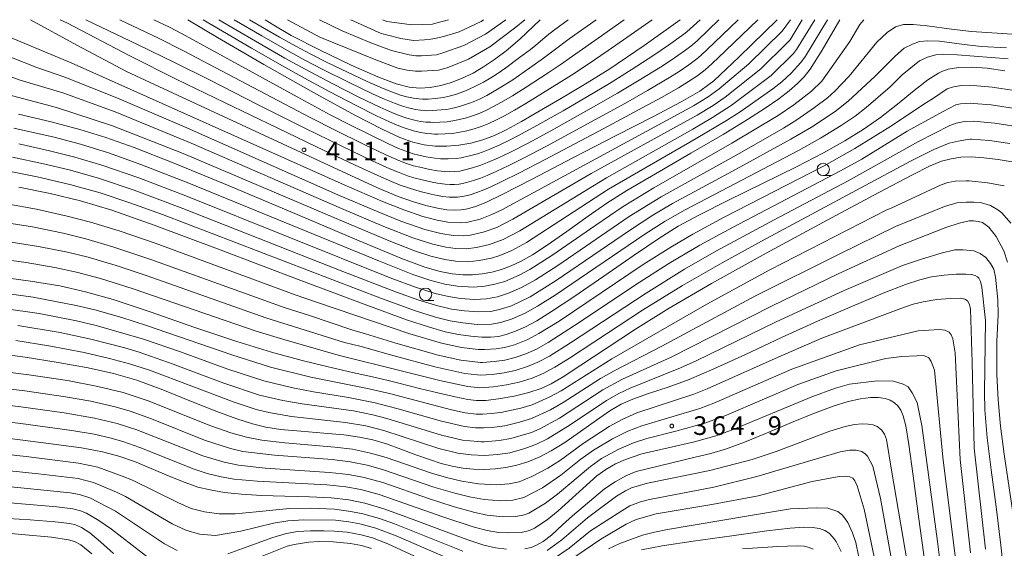
# Model space of a CAD drawing. Units: millimetres. Extents: x -64000 to -62000, y 25500 to 27000.
# Drawn here: x -62438 to -62240, y 26894 to 27000 of the extents above; entities that cross this region are included whole.
import ezdxf

# ---------------------------------------------------------------- set-up
doc = ezdxf.new("R2010")
doc.units = ezdxf.units.MM
for name, color, linetype, lineweight in [('633100_広葉樹林', 7, 'Continuous', 9), ('710100_等高線（計曲線）', 7, 'Continuous', 20), ('710200_等高線（主曲線）', 7, 'Continuous', 9), ('731200_図化機測定による標高点', 7, 'Continuous', 20), ('731207_図化機測定による標高点（注記）', 7, 'Continuous', 20)]:
    doc.layers.add(name, color=color, linetype=linetype, lineweight=lineweight)
doc.styles.add('Style-WORKING', font='txt')

msp = doc.modelspace()

# ---------------------------------------------------------------- linework, layer by layer
at = {"layer": '633100_広葉樹林'}
for p, q in [((-62276.56, 26968.64), (-62274.893, 26968.64)), ((-62356.56, 26943.51), (-62354.893, 26943.51))]:
    msp.add_line(p, q, dxfattribs=at)
for centre in [(-62276.56, 26969.89), (-62356.56, 26944.76)]:
    msp.add_circle(centre, 1.249875, dxfattribs=at)
at = {"layer": '710100_等高線（計曲線）', "flags": 128}
for points in [[(-62273.19, 27000), (-62276.79, 26993.9), (-62279.16, 26990.06), (-62280.38, 26988.51), (-62281.74, 26987.14), (-62283.4, 26985.7), (-62285.52, 26984.09), (-62288.26, 26982.19), (-62291.82, 26979.9), (-62296.72, 26976.94), (-62303.21, 26973.14), (-62310.3, 26969.03), (-62316.08, 26965.63), (-62320.11, 26963.1), (-62323.86, 26960.5), (-62328.15, 26957.42), (-62332.1, 26954.64), (-62335.08, 26952.7), (-62337.36, 26951.42), (-62339.37, 26950.5), (-62341.32, 26949.79), (-62343.25, 26949.25), (-62345.17, 26948.89), (-62347.11, 26948.7), (-62349.09, 26948.69), (-62351.2, 26948.88), (-62353.6, 26949.34), (-62356.71, 26950.24), (-62361.57, 26952.05), (-62369.94, 26955.53), (-62382.39, 26960.82), (-62396.07, 26966.58), (-62407.32, 26971.19), (-62415.19, 26974.27), (-62420.92, 26976.32), (-62426.12, 26977.94), (-62431.87, 26979.47), (-62438.48, 26981.02)], [(-62285.84, 27000), (-62293.5, 26992.51), (-62298.59, 26987.73), (-62299.56, 26986.94), (-62301.38, 26985.66), (-62305.13, 26983.47), (-62310.73, 26980.54), (-62318.19, 26976.74), (-62326.81, 26972.29), (-62335.1, 26967.96), (-62341.04, 26964.89), (-62344.44, 26963.26), (-62346.52, 26962.43), (-62348.1, 26961.97), (-62349.43, 26961.74), (-62350.75, 26961.69), (-62352.29, 26961.79), (-62354.17, 26962.09), (-62356.49, 26962.64), (-62359.18, 26963.41), (-62362.07, 26964.43), (-62366.24, 26966.22), (-62374.22, 26969.88), (-62387.25, 26975.91), (-62402.7, 26983.05), (-62416.71, 26989.59), (-62426.76, 26994.91), (-62436.03, 27000)], [(-62404.39, 27000), (-62398.44, 26996.43), (-62389.09, 26990.99), (-62378.49, 26985.03), (-62370.64, 26980.76), (-62365.27, 26977.97), (-62361.73, 26976.33), (-62359.14, 26975.39), (-62356.86, 26974.85), (-62354.6, 26974.58), (-62352.27, 26974.55), (-62349.86, 26974.75), (-62347.44, 26975.17), (-62345.06, 26975.82), (-62342.7, 26976.72), (-62340.2, 26977.92), (-62337.28, 26979.53), (-62333.72, 26981.58), (-62329.52, 26984.02), (-62324.91, 26986.74), (-62319.52, 26990.09), (-62312.58, 26994.83), (-62305.34, 27000)], [(-62388.84, 27000), (-62387.11, 26998.9), (-62383.58, 26996.85), (-62377.8, 26993.84), (-62371.54, 26990.86), (-62366.16, 26988.48), (-62362.45, 26987.07), (-62359.89, 26986.43), (-62357.75, 26986.26), (-62355.65, 26986.39), (-62353.52, 26986.76), (-62351.35, 26987.37), (-62349.18, 26988.21), (-62347.02, 26989.26), (-62344.89, 26990.51), (-62342.72, 26991.98), (-62340.38, 26993.75), (-62337.6, 26996.1), (-62333.49, 27000)], [(-62240.03, 26989.75), (-62243.56, 26990.22), (-62246.65, 26990.45), (-62249.26, 26990.4), (-62251.43, 26990.04), (-62252.72, 26989.58), (-62253.37, 26989.28), (-62255.5, 26987.93), (-62258.26, 26985.78), (-62261.61, 26983.04), (-62265.06, 26980.34), (-62268.49, 26977.93), (-62272.21, 26975.62), (-62276.51, 26973.23), (-62281.96, 26970.43), (-62288.76, 26967.07), (-62295.75, 26963.64), (-62301.45, 26960.78), (-62305.71, 26958.45), (-62309.64, 26956.01), (-62314.59, 26952.67), (-62320.73, 26948.41), (-62326.71, 26944.29), (-62331.22, 26941.29), (-62334.2, 26939.44), (-62336.45, 26938.24), (-62338.5, 26937.33), (-62340.34, 26936.69), (-62341.89, 26936.32), (-62343.41, 26936.17), (-62345.24, 26936.17), (-62347.46, 26936.34), (-62349.94, 26936.68), (-62352.61, 26937.25), (-62355.79, 26938.14), (-62360.42, 26939.67), (-62368.41, 26942.57), (-62381.65, 26947.56), (-62397.89, 26953.74), (-62411.15, 26958.71), (-62419.68, 26961.68), (-62425.99, 26963.54), (-62432.11, 26965.03), (-62438.41, 26966.33)], [(-62442.44, 26948.27), (-62436.02, 26947.43), (-62430.18, 26946.45), (-62424.96, 26945.3), (-62419.41, 26943.71), (-62412, 26941.24), (-62402.98, 26938.12), (-62394.54, 26935.27), (-62387.55, 26933.12), (-62381.41, 26931.45), (-62376.73, 26930.3), (-62375.01, 26929.9), (-62371.24, 26929.07), (-62367.87, 26928.33), (-62366.09, 26927.93), (-62364.09, 26927.45), (-62362.23, 26926.99), (-62360.11, 26926.44), (-62357.51, 26925.78), (-62354.1, 26924.96), (-62350.59, 26924.15), (-62348.05, 26923.63), (-62346.31, 26923.41), (-62344.43, 26923.44), (-62341.86, 26923.72), (-62338.77, 26924.28), (-62335.78, 26925.03), (-62333.34, 26925.85), (-62331.27, 26926.78), (-62328.87, 26928.18), (-62325.3, 26930.5), (-62320.26, 26933.86), (-62314.3, 26937.77), (-62307.53, 26941.98), (-62299.01, 26946.96), (-62288.02, 26953.08), (-62275.79, 26959.7), (-62265.4, 26965.24), (-62258.73, 26968.76), (-62255.04, 26970.59), (-62252.73, 26971.52), (-62250.81, 26972.05), (-62248.89, 26972.33), (-62246.76, 26972.39), (-62244.22, 26972.23), (-62241.33, 26971.89), (-62238.56, 26971.43)], [(-62444.27, 26933.08), (-62437.1, 26932.12), (-62430.48, 26931.08), (-62424.44, 26929.99), (-62419.33, 26928.86), (-62414.67, 26927.48), (-62409.42, 26925.55), (-62403.66, 26923.24), (-62398.57, 26921.21), (-62394.55, 26919.71), (-62391.4, 26918.7), (-62388.72, 26918.05), (-62385.72, 26917.61), (-62381.67, 26917.24), (-62377.02, 26916.87), (-62372.98, 26916.5), (-62369.86, 26916.06), (-62367.17, 26915.48), (-62364.45, 26914.67), (-62361.52, 26913.64), (-62358.54, 26912.52), (-62355.8, 26911.52), (-62353.4, 26910.75), (-62351.21, 26910.21), (-62349.07, 26909.84), (-62346.91, 26909.63), (-62344.73, 26909.56), (-62342.55, 26909.65), (-62340.39, 26909.92), (-62338.21, 26910.38), (-62336, 26911.06), (-62333.72, 26911.99), (-62331.28, 26913.27), (-62328.53, 26915), (-62325.38, 26917.2), (-62322.18, 26919.49), (-62319.46, 26921.35), (-62317.22, 26922.66), (-62314.87, 26923.7), (-62311.7, 26924.8), (-62307.77, 26926.11), (-62303.53, 26927.66), (-62298.54, 26929.78), (-62292.2, 26932.7), (-62284.97, 26936.08), (-62277.7, 26939.38), (-62270.7, 26942.42), (-62264.48, 26945), (-62260, 26946.75), (-62257.12, 26947.71), (-62254.77, 26948.26), (-62252.24, 26948.62), (-62249.78, 26948.82), (-62247.88, 26948.85), (-62246.7, 26948.75), (-62245.99, 26948.55), (-62245.55, 26948.32), (-62245.25, 26948.02), (-62244.92, 26947.33), (-62244.66, 26946.22), (-62243.92, 26939.48), (-62244.1, 26925.06), (-62244.06, 26921.56), (-62243.55, 26915.93), (-62242.77, 26909.49), (-62241.79, 26902.02), (-62240.83, 26894.3), (-62240.02, 26886.94)], [(-62256.06, 26890.41), (-62257.31, 26899.65), (-62258.48, 26908.28), (-62259.36, 26914.56), (-62259.97, 26918.29), (-62260.46, 26920.31), (-62260.95, 26921.5), (-62261.53, 26922.33), (-62262.22, 26922.98), (-62263.07, 26923.47), (-62264.11, 26923.83), (-62265.42, 26924.02), (-62267.06, 26924.01), (-62269.09, 26923.74), (-62271.57, 26923.19), (-62274.58, 26922.27), (-62278.33, 26920.87), (-62282.96, 26918.97), (-62287.96, 26916.85), (-62292.4, 26915.02), (-62295.99, 26913.7), (-62299.14, 26912.78), (-62302.35, 26912), (-62314.2, 26909.16), (-62316.28, 26908.27), (-62318.4, 26907.08), (-62320.55, 26905.64), (-62327, 26900.2), (-62329, 26898.4), (-62331.26, 26896.34), (-62332.93, 26895.06), (-62334.22, 26894.29), (-62335.35, 26893.84), (-62336.61, 26893.58)], [(-62340.31, 26893.52), (-62342.49, 26893.78), (-62344.82, 26894.31), (-62348.05, 26895.38), (-62353.19, 26897.27), (-62359.57, 26899.66), (-62364.98, 26901.61), (-62368.77, 26902.76), (-62371.97, 26903.42), (-62375.54, 26903.82), (-62379.9, 26904.05), (-62384.87, 26904.18), (-62389.59, 26904.32), (-62393.59, 26904.56), (-62397.03, 26904.94), (-62399.91, 26905.42), (-62402.37, 26906.02), (-62404.94, 26906.9), (-62408.15, 26908.21), (-62411.77, 26909.76), (-62415.13, 26911.13), (-62418.25, 26912.2), (-62421.56, 26913.07), (-62425.8, 26913.87), (-62432.4, 26914.79), (-62442.35, 26916.01)], [(-62419.38, 26892.62), (-62421.97, 26895), (-62424.08, 26896.78), (-62425.77, 26897.85), (-62427, 26898.38), (-62428.17, 26898.65), (-62431.08, 26899.04), (-62436.1, 26899.43), (-62442.83, 26899.84)], [(-62272.96, 26893.03), (-62273.39, 26894.01), (-62273.98, 26895.04), (-62274.66, 26896), (-62275.38, 26896.74), (-62276.22, 26897.27), (-62277.31, 26897.66), (-62278.69, 26897.9), (-62280.47, 26897.97), (-62283.2, 26897.76), (-62287.89, 26897.18), (-62294.94, 26896.21), (-62302.73, 26895.11), (-62308.95, 26894.16), (-62313.11, 26893.38)]]:
    msp.add_lwpolyline(points, dxfattribs=at)
at = {"layer": '710200_等高線（主曲線）', "flags": 128}
for points in [[(-62278.25, 27000), (-62281.92, 26993.99), (-62282.57, 26993.19), (-62287.02, 26988.81), (-62295.07, 26982.76), (-62298.84, 26980.32), (-62302.82, 26977.98), (-62320.16, 26968.23), (-62337.6, 26957.55), (-62340.96, 26955.82), (-62343.7, 26954.78), (-62346.3, 26954.17), (-62348.37, 26953.93), (-62350.5, 26953.99), (-62352.48, 26954.25), (-62355.08, 26954.86), (-62359.16, 26956.16), (-62364.98, 26958.4), (-62373.49, 26962.01), (-62403.75, 26975.15), (-62419.04, 26981.45), (-62429.57, 26985.27), (-62438.13, 26987.86), (-62444.94, 26990.31)], [(-62280.78, 27000), (-62283.24, 26995.98), (-62283.85, 26995.27), (-62289.12, 26990.1), (-62296.31, 26984.41), (-62298.68, 26982.77), (-62301.94, 26980.78), (-62323.25, 26969.04), (-62338.98, 26959.89), (-62342.24, 26958.24), (-62344.96, 26957.24), (-62347.83, 26956.63), (-62349.03, 26956.53), (-62351.01, 26956.61), (-62353.48, 26956.98), (-62356.68, 26957.83), (-62361.51, 26959.48), (-62365.98, 26961.27), (-62374.2, 26964.81), (-62405.09, 26978.48), (-62418.71, 26984.31), (-62429.11, 26988.44), (-62434.76, 26990.37), (-62444.35, 26994.13)], [(-62283.13, 27000), (-62284.81, 26997.71), (-62291.54, 26991.12), (-62297.52, 26986.07), (-62299.7, 26984.48), (-62302.66, 26982.65), (-62309.69, 26978.83), (-62341.23, 26961.78), (-62343.25, 26960.81), (-62345.57, 26959.9), (-62348.33, 26959.24), (-62349.63, 26959.14), (-62352.06, 26959.27), (-62354.25, 26959.67), (-62357.12, 26960.44), (-62360.96, 26961.73), (-62365.25, 26963.42), (-62372.95, 26966.78), (-62427.84, 26991.35), (-62433.48, 26993.64), (-62443.33, 26997.78)], [(-62275.72, 27000), (-62280.14, 26992.68), (-62281.03, 26991.42), (-62283.03, 26989.28), (-62284.9, 26987.53), (-62286.68, 26986.12), (-62293.26, 26981.49), (-62296.04, 26979.71), (-62302.09, 26976.11), (-62319.78, 26965.9), (-62336.25, 26955.21), (-62339.2, 26953.61), (-62341.63, 26952.6), (-62343.32, 26952.06), (-62345.75, 26951.54), (-62348.05, 26951.32), (-62350.54, 26951.42), (-62352.7, 26951.74), (-62355.5, 26952.45), (-62358.61, 26953.47), (-62363.88, 26955.5), (-62374.58, 26959.99), (-62405.35, 26973.08), (-62419.54, 26978.68), (-62430.79, 26982.37), (-62440.7, 26984.98)], [(-62439.42, 26978.2), (-62431.29, 26976.35), (-62425.98, 26974.94), (-62420.38, 26973.21), (-62413.83, 26970.87), (-62404.18, 26967.11), (-62365.85, 26951.41), (-62359.12, 26948.77), (-62355.7, 26947.61), (-62352.7, 26946.83), (-62350.14, 26946.41), (-62346.89, 26946.23), (-62344.62, 26946.38), (-62342.65, 26946.78), (-62340.61, 26947.38), (-62337.74, 26948.61), (-62335.61, 26949.77), (-62331.16, 26952.56), (-62322.29, 26958.68), (-62316.79, 26962.41), (-62310.63, 26966.16), (-62294.92, 26975.14), (-62285.62, 26980.73), (-62282.5, 26982.86), (-62278.91, 26985.64), (-62276.86, 26987.66), (-62273.6, 26992.18), (-62271.21, 26995.62), (-62269.16, 26999.02), (-62268.42, 27000)], [(-62289.74, 27000), (-62297.74, 26992.27), (-62299.8, 26990.36), (-62300.67, 26989.62), (-62301.98, 26988.67), (-62303.65, 26987.55), (-62305.65, 26986.32), (-62309.1, 26984.36), (-62312.82, 26982.31), (-62320.73, 26978.1), (-62332.47, 26971.9), (-62337.68, 26969.19), (-62341.19, 26967.44), (-62343.46, 26966.36), (-62344.87, 26965.76), (-62346.28, 26965.22), (-62347.61, 26964.78), (-62348.44, 26964.56), (-62349.22, 26964.41), (-62350.13, 26964.32), (-62350.99, 26964.29), (-62351.85, 26964.33), (-62353.09, 26964.45), (-62354.23, 26964.63), (-62355.45, 26964.88), (-62357.68, 26965.45), (-62359.83, 26966.09), (-62361.66, 26966.75), (-62363.41, 26967.45), (-62366.19, 26968.67), (-62370.7, 26970.76), (-62378.48, 26974.42), (-62386.44, 26978.23), (-62397.03, 26983.36), (-62406.77, 26988.07), (-62416.09, 26992.76), (-62428.6, 26999.28), (-62430.05, 27000)], [(-62293.64, 27000), (-62298.47, 26995.33), (-62301.18, 26992.78), (-62301.99, 26992.11), (-62303.6, 26990.94), (-62305.53, 26989.61), (-62307.49, 26988.38), (-62311.91, 26985.77), (-62316.36, 26983.23), (-62322.51, 26979.85), (-62332.25, 26974.58), (-62336.73, 26972.22), (-62339.96, 26970.59), (-62342.21, 26969.52), (-62344.17, 26968.65), (-62345.52, 26968.13), (-62346.91, 26967.65), (-62348.33, 26967.23), (-62349.13, 26967.04), (-62349.83, 26966.95), (-62350.76, 26966.88), (-62351.59, 26966.87), (-62352.62, 26966.94), (-62354.19, 26967.11), (-62355.27, 26967.31), (-62357.26, 26967.78), (-62358.94, 26968.23), (-62360.17, 26968.62), (-62361.91, 26969.25), (-62363.75, 26970.03), (-62367.41, 26971.7), (-62373.39, 26974.55), (-62380.87, 26978.2), (-62390.22, 26982.89), (-62400.06, 26987.89), (-62407.18, 26991.46), (-62414.36, 26994.96), (-62424.92, 27000)], [(-62297.54, 27000), (-62301.88, 26995.82), (-62302.84, 26994.95), (-62304.27, 26993.9), (-62307.38, 26991.71), (-62309.3, 26990.46), (-62313.56, 26987.82), (-62317.95, 26985.2), (-62323.23, 26982.19), (-62330.76, 26977.99), (-62335.77, 26975.27), (-62339.58, 26973.31), (-62341.87, 26972.22), (-62344.1, 26971.25), (-62345.47, 26970.72), (-62347.09, 26970.21), (-62348.96, 26969.71), (-62349.65, 26969.57), (-62350.81, 26969.47), (-62351.77, 26969.43), (-62352.7, 26969.48), (-62354.19, 26969.6), (-62355.73, 26969.88), (-62357.75, 26970.32), (-62358.98, 26970.64), (-62360.42, 26971.11), (-62361.96, 26971.69), (-62364.58, 26972.84), (-62368.95, 26974.92), (-62374.76, 26977.77), (-62379.65, 26980.25), (-62388.86, 26985.07), (-62398.73, 26990.3), (-62405.24, 26993.71), (-62410.3, 26996.27), (-62418.08, 27000)], [(-62301.29, 27000), (-62304.03, 26997.56), (-62304.6, 26997.11), (-62307.68, 26994.9), (-62310.61, 26992.86), (-62315.2, 26989.89), (-62319.53, 26987.17), (-62323.96, 26984.54), (-62328.89, 26981.7), (-62334.79, 26978.38), (-62338, 26976.64), (-62339.69, 26975.78), (-62341.79, 26974.77), (-62343.63, 26973.97), (-62344.97, 26973.44), (-62346.14, 26973.04), (-62347.71, 26972.62), (-62349.38, 26972.23), (-62350.41, 26972.1), (-62352.04, 26972.01), (-62353.54, 26972.05), (-62354.69, 26972.15), (-62356.43, 26972.44), (-62357.94, 26972.75), (-62359.04, 26973.05), (-62360.55, 26973.55), (-62362.01, 26974.13), (-62364.02, 26975.04), (-62367.73, 26976.83), (-62371.69, 26978.8), (-62375.73, 26980.88), (-62382.39, 26984.46), (-62396.36, 26992.13), (-62405.65, 26997.22), (-62408.08, 26998.48), (-62411.24, 27000)], [(-62401.28, 27000), (-62391.59, 26994.29), (-62385.33, 26990.71), (-62380.93, 26988.26), (-62375.81, 26985.5), (-62370.52, 26982.73), (-62366.44, 26980.67), (-62363.84, 26979.45), (-62362.3, 26978.78), (-62360.66, 26978.16), (-62359.01, 26977.65), (-62357.58, 26977.29), (-62356.34, 26977.1), (-62355.37, 26977.02), (-62354.77, 26976.99), (-62354.1, 26976.98), (-62352.59, 26977.02), (-62351.15, 26977.13), (-62349.65, 26977.35), (-62348.23, 26977.66), (-62346.82, 26978.04), (-62345.17, 26978.59), (-62343.82, 26979.14), (-62342.28, 26979.86), (-62340.68, 26980.7), (-62338.68, 26981.82), (-62336.37, 26983.18), (-62331.61, 26986.11), (-62327.21, 26988.84), (-62324.08, 26990.89), (-62319.81, 26993.79), (-62314.52, 26997.49), (-62310.97, 27000)], [(-62398.17, 27000), (-62390.81, 26995.66), (-62384.9, 26992.28), (-62380.8, 26990.02), (-62375.34, 26987.14), (-62369.85, 26984.38), (-62365.78, 26982.41), (-62363.32, 26981.32), (-62361.87, 26980.75), (-62360.32, 26980.23), (-62358.8, 26979.81), (-62357.59, 26979.54), (-62356.52, 26979.4), (-62355.53, 26979.36), (-62354.95, 26979.35), (-62353.69, 26979.39), (-62352.24, 26979.49), (-62351.09, 26979.64), (-62349.71, 26979.92), (-62348.31, 26980.29), (-62346.89, 26980.74), (-62345.66, 26981.2), (-62344.3, 26981.81), (-62342.88, 26982.52), (-62341.3, 26983.39), (-62339.1, 26984.68), (-62336.34, 26986.44), (-62331.91, 26989.33), (-62329.47, 26990.93), (-62326.3, 26993.16), (-62321.86, 26996.29), (-62316.6, 27000)], [(-62395.06, 27000), (-62389.53, 26996.74), (-62384.01, 26993.59), (-62380.75, 26991.8), (-62377.36, 26990.04), (-62372.2, 26987.48), (-62367.12, 26985.05), (-62364.86, 26984.03), (-62362.8, 26983.19), (-62361.44, 26982.71), (-62359.97, 26982.29), (-62358.6, 26981.97), (-62357.6, 26981.78), (-62356.73, 26981.71), (-62356.35, 26981.7), (-62355.2, 26981.72), (-62353.4, 26981.84), (-62352.26, 26981.96), (-62351.09, 26982.2), (-62349.77, 26982.54), (-62347.93, 26983.13), (-62346.79, 26983.56), (-62345.6, 26984.1), (-62344.26, 26984.78), (-62342.77, 26985.61), (-62340.73, 26986.83), (-62339.04, 26987.94), (-62335.59, 26990.35), (-62332.84, 26992.24), (-62330.67, 26993.85), (-62327.65, 26996.13), (-62322.23, 27000)], [(-62391.98, 27000), (-62385.93, 26996.48), (-62382.69, 26994.67), (-62379.65, 26993.06), (-62376.35, 26991.4), (-62372.28, 26989.43), (-62368.29, 26987.56), (-62365.1, 26986.14), (-62363.23, 26985.4), (-62361.58, 26984.84), (-62360.34, 26984.51), (-62359.02, 26984.24), (-62357.93, 26984.06), (-62357.2, 26984.01), (-62356.07, 26984.03), (-62354.61, 26984.15), (-62352.96, 26984.37), (-62351.81, 26984.62), (-62350.55, 26984.98), (-62348.84, 26985.57), (-62347.9, 26985.93), (-62346.49, 26986.61), (-62344.94, 26987.42), (-62343.43, 26988.31), (-62342.17, 26989.11), (-62340.42, 26990.34), (-62337.65, 26992.39), (-62335.48, 26994), (-62334.35, 26994.89), (-62332.07, 26996.8), (-62330.65, 26997.96), (-62327.86, 27000)], [(-62384.31, 27000), (-62377.83, 26996.52), (-62366.56, 26991.9), (-62362.15, 26990.28), (-62360.27, 26989.83), (-62358.57, 26989.65), (-62357.35, 26989.62), (-62353.94, 26989.85), (-62352.2, 26990.34), (-62347.96, 26992.03), (-62343.61, 26994.54), (-62338.4, 26998.48), (-62336.6, 27000)], [(-62377.93, 27000), (-62373.35, 26997.74), (-62367.57, 26995.33), (-62363.44, 26993.78), (-62359.89, 26992.91), (-62358.51, 26992.75), (-62357.41, 26992.75), (-62354.36, 26992.95), (-62353.06, 26993.31), (-62348.89, 26994.79), (-62344.51, 26997.1), (-62340.42, 27000)], [(-62371.6, 27000), (-62368.91, 26998.74), (-62365.49, 26997.24), (-62364.14, 26996.88), (-62361.56, 26996.25), (-62358.96, 26995.81), (-62356.78, 26995.94), (-62355.51, 26996.06), (-62354.36, 26996.28), (-62352.99, 26996.62), (-62349.82, 26997.55), (-62345.4, 26999.66), (-62344.89, 27000)], [(-62365.19, 27000), (-62364.39, 26999.64), (-62359.79, 26999.03), (-62359.36, 26999), (-62355.2, 26999.13), (-62354.77, 26999.26), (-62351.94, 27000)], [(-62438.42, 26975.03), (-62432.2, 26973.65), (-62427.12, 26972.36), (-62421.68, 26970.76), (-62414.26, 26968.19), (-62404.83, 26964.59), (-62363.38, 26947.97), (-62358.62, 26946.21), (-62354.64, 26944.95), (-62351.92, 26944.3), (-62349.51, 26943.94), (-62346.74, 26943.74), (-62344.3, 26943.83), (-62342.06, 26944.27), (-62339.85, 26944.98), (-62337.28, 26946.13), (-62334.45, 26947.7), (-62329.97, 26950.55), (-62315.59, 26960.41), (-62309.19, 26964.35), (-62293.33, 26973.15), (-62284.57, 26978.2), (-62281.9, 26979.84), (-62278.29, 26982.31), (-62275.69, 26984.28), (-62274.19, 26985.63), (-62271.37, 26988.62), (-62265.74, 26995.49), (-62263.7, 26997.45), (-62262.05, 26998.54), (-62260.41, 26999.01), (-62258.45, 26999.04), (-62255.65, 26998.77), (-62250.75, 26998.1), (-62246.7, 26997.6), (-62237.49, 26997.02)], [(-62439.65, 26972.34), (-62433.45, 26971.03), (-62428.27, 26969.78), (-62422.36, 26968.12), (-62415.19, 26965.71), (-62405.41, 26962.05), (-62373.23, 26949.39), (-62362.38, 26945.18), (-62357.94, 26943.61), (-62354.12, 26942.44), (-62351.33, 26941.8), (-62348.7, 26941.42), (-62345.89, 26941.22), (-62343.43, 26941.34), (-62341.47, 26941.76), (-62339.29, 26942.48), (-62335.55, 26944.29), (-62330.29, 26947.54), (-62315.56, 26957.63), (-62310.81, 26960.69), (-62306.88, 26963.02), (-62294.8, 26969.52), (-62283.05, 26975.95), (-62278.89, 26978.4), (-62274.14, 26981.56), (-62271.53, 26983.6), (-62266.12, 26988.64), (-62262.04, 26992.76), (-62260.26, 26994.3), (-62258.62, 26995.1), (-62257.19, 26995.62), (-62255.5, 26995.77), (-62253.16, 26995.66), (-62248.18, 26995.02), (-62244.69, 26994.64), (-62239.68, 26994.37)], [(-62441.07, 26969.68), (-62434.68, 26968.41), (-62428.16, 26966.89), (-62422.04, 26965.18), (-62416.04, 26963.2), (-62409.48, 26960.82), (-62365.42, 26943.91), (-62358.59, 26941.45), (-62354.54, 26940.19), (-62351.59, 26939.45), (-62349.06, 26939.02), (-62346.16, 26938.73), (-62343.32, 26938.77), (-62341.4, 26939.11), (-62339.16, 26939.83), (-62336.53, 26941.01), (-62334.07, 26942.37), (-62330.49, 26944.61), (-62312.46, 26956.89), (-62308.37, 26959.48), (-62304.35, 26961.79), (-62281.53, 26973.69), (-62277.09, 26976.17), (-62272.93, 26978.72), (-62270.13, 26980.63), (-62267.9, 26982.36), (-62263.1, 26986.5), (-62260.68, 26988.9), (-62257.16, 26991.71), (-62255.55, 26992.49), (-62253.91, 26992.96), (-62252.33, 26993.08), (-62249.59, 26992.92), (-62239.37, 26992.14)], [(-62440.82, 26962.95), (-62434.87, 26961.87), (-62428.66, 26960.51), (-62423.96, 26959.29), (-62418.24, 26957.53), (-62410.94, 26955.05), (-62382.79, 26944.67), (-62378.28, 26943.11), (-62359.75, 26936.8), (-62353.37, 26934.92), (-62349.33, 26934.08), (-62345.95, 26933.67), (-62344.69, 26933.64), (-62342.39, 26933.78), (-62340.69, 26934.07), (-62338.66, 26934.64), (-62336.02, 26935.7), (-62333.76, 26936.87), (-62329.67, 26939.4), (-62312.77, 26950.74), (-62307.21, 26954.28), (-62302.76, 26956.89), (-62296.52, 26960.27), (-62276.36, 26970.64), (-62270.18, 26974.08), (-62262.79, 26978.63), (-62256.33, 26983.01), (-62254.39, 26984.24), (-62251.64, 26986.07), (-62250.37, 26986.49), (-62248.71, 26986.75), (-62247.22, 26986.81), (-62246.42, 26986.78), (-62242.6, 26986.46), (-62238.06, 26985.78)], [(-62441.67, 26959.31), (-62435.67, 26958.32), (-62429.49, 26957.07), (-62424.91, 26955.94), (-62419.48, 26954.34), (-62411.82, 26951.8), (-62384.79, 26942.04), (-62380.09, 26940.56), (-62371.21, 26937.55), (-62368.62, 26936.83), (-62362.57, 26934.95), (-62354.03, 26932.54), (-62349.47, 26931.56), (-62345.52, 26931.09), (-62345.13, 26931.09), (-62342.74, 26931.23), (-62340.65, 26931.54), (-62338.52, 26932.07), (-62336.38, 26932.81), (-62334.26, 26933.77), (-62331.89, 26935.09), (-62326.61, 26938.48), (-62313.56, 26947.17), (-62307.62, 26950.95), (-62301.36, 26954.66), (-62294.84, 26958.21), (-62273.05, 26969.61), (-62268.79, 26971.98), (-62259.64, 26977.58), (-62252.4, 26981.53), (-62249.86, 26982.86), (-62248.94, 26983.07), (-62246.96, 26983.2), (-62246.35, 26983.18), (-62242.78, 26982.88), (-62238.47, 26982.24)], [(-62442.53, 26955.69), (-62434.45, 26954.42), (-62428.63, 26953.25), (-62424.47, 26952.23), (-62418.83, 26950.56), (-62412.59, 26948.51), (-62388.69, 26940.02), (-62372.85, 26935.1), (-62369.51, 26934.25), (-62363.63, 26932.58), (-62354.69, 26930.17), (-62348.64, 26928.87), (-62346.09, 26928.56), (-62345.58, 26928.54), (-62343.14, 26928.67), (-62340.78, 26928.99), (-62338.55, 26929.48), (-62336.09, 26930.23), (-62333.95, 26931.12), (-62331.65, 26932.34), (-62327.4, 26935.01), (-62312.2, 26945.03), (-62304.45, 26949.82), (-62298.01, 26953.52), (-62286.4, 26959.74), (-62271.54, 26967.6), (-62257.36, 26975.53), (-62251.06, 26978.72), (-62249.81, 26979.2), (-62248.11, 26979.5), (-62246.31, 26979.57), (-62242.02, 26979.17), (-62237.74, 26978.49)], [(-62443.38, 26952.05), (-62436.93, 26951.18), (-62431.16, 26950.18), (-62426.82, 26949.25), (-62421.96, 26947.96), (-62415.4, 26945.9), (-62390.62, 26937.35), (-62385.09, 26935.68), (-62374.18, 26932.56), (-62361.23, 26929.33), (-62353.45, 26927.34), (-62348.07, 26926.22), (-62346.21, 26926.02), (-62345.65, 26925.99), (-62342.87, 26926.16), (-62340.25, 26926.56), (-62337.76, 26927.11), (-62335.11, 26927.92), (-62332.91, 26928.83), (-62330.56, 26930.09), (-62327.61, 26931.94), (-62312.91, 26941.58), (-62304.84, 26946.56), (-62296.92, 26951.11), (-62288.95, 26955.48), (-62259.01, 26971.54), (-62254.28, 26973.91), (-62251.21, 26975.16), (-62249.4, 26975.56), (-62247.5, 26975.91), (-62247, 26975.99), (-62246.71, 26975.98), (-62243.13, 26975.7), (-62239.03, 26975.11)], [(-62240.12, 26966.59), (-62243.53, 26967.21), (-62247.2, 26967.58), (-62247.79, 26967.6), (-62250.02, 26967.5), (-62251.5, 26967.23), (-62252.81, 26966.79), (-62262.92, 26962.07), (-62263.73, 26961.73), (-62287.31, 26949.68), (-62299.96, 26942.79), (-62319.11, 26931.79), (-62329.28, 26925.39), (-62331.68, 26924.07), (-62335.15, 26922.56), (-62337.38, 26921.89), (-62341.42, 26921.01), (-62343.36, 26920.77), (-62345.01, 26920.67), (-62345.7, 26920.68), (-62346.41, 26920.7), (-62348.58, 26920.94), (-62351.32, 26921.52), (-62363.81, 26924.81), (-62368.23, 26925.85), (-62379.65, 26928.12), (-62387.76, 26930.1), (-62395.55, 26932.57), (-62412.69, 26938.51), (-62417.7, 26940.08), (-62423.08, 26941.64), (-62426.84, 26942.53), (-62435.52, 26944.17), (-62442.96, 26945.21)], [(-62238.8, 26959.05), (-62240.61, 26961.18), (-62241.43, 26961.78), (-62242.88, 26962.61), (-62244.91, 26963.24), (-62246.27, 26963.33), (-62247.8, 26963.31), (-62249.65, 26963.16), (-62252.17, 26962.46), (-62262, 26958.41), (-62273.25, 26952.94), (-62290.2, 26944.46), (-62309, 26934.34), (-62318.64, 26929.4), (-62321.34, 26927.81), (-62328.91, 26923), (-62331.45, 26921.55), (-62335.24, 26919.77), (-62337.68, 26919.03), (-62340.63, 26918.34), (-62343.21, 26917.99), (-62344.9, 26917.9), (-62345.76, 26917.91), (-62346.51, 26917.94), (-62348.75, 26918.17), (-62353.39, 26919.23), (-62362.34, 26921.83), (-62366.69, 26922.96), (-62372.08, 26924.04), (-62379.1, 26925.18), (-62383.26, 26925.99), (-62389.13, 26927.38), (-62396.35, 26929.75), (-62405.9, 26933.18), (-62413.3, 26935.77), (-62422.86, 26938.53), (-62426.8, 26939.46), (-62434.34, 26940.89), (-62441.41, 26941.94)], [(-62239.46, 26951.27), (-62240.25, 26953.52), (-62241.76, 26956.43), (-62243.23, 26958.3), (-62244.51, 26959.19), (-62245.36, 26959.44), (-62246.33, 26959.57), (-62247.21, 26959.53), (-62249.23, 26959.09), (-62251.89, 26958.23), (-62261.31, 26954.51), (-62273.58, 26948.86), (-62286.99, 26942.42), (-62307.15, 26932.13), (-62316.93, 26927.71), (-62320.87, 26925.54), (-62329.6, 26919.89), (-62333.58, 26917.72), (-62335.27, 26916.99), (-62339.41, 26915.79), (-62341.76, 26915.36), (-62344.77, 26915.13), (-62345.45, 26915.13), (-62346.04, 26915.15), (-62349.13, 26915.45), (-62353.39, 26916.43), (-62364.39, 26919.82), (-62367.2, 26920.54), (-62371.09, 26921.31), (-62381.42, 26922.75), (-62385.27, 26923.44), (-62389.95, 26924.52), (-62397.14, 26926.93), (-62407.33, 26930.72), (-62414.21, 26933.13), (-62417.07, 26933.98), (-62423.93, 26935.78), (-62430.06, 26937.06), (-62438.62, 26938.48)], [(-62237.85, 26897.26), (-62240.17, 26912.64), (-62240.91, 26918.28), (-62241.39, 26923.57), (-62241.63, 26928.67), (-62241.62, 26935.27), (-62241.39, 26940.73), (-62241.46, 26943.64), (-62241.92, 26948.23), (-62242.26, 26949.86), (-62242.93, 26950.94), (-62243.85, 26952.15), (-62244.96, 26952.97), (-62246.24, 26953.49), (-62248.41, 26953.74), (-62250.07, 26953.72), (-62252.81, 26953.08), (-62256.78, 26951.83), (-62260.63, 26950.55), (-62272.34, 26945.53), (-62286.01, 26939.22), (-62302.15, 26931.38), (-62305.25, 26929.96), (-62315.39, 26925.88), (-62317.66, 26924.82), (-62320.14, 26923.44), (-62327.46, 26918.53), (-62332.02, 26915.74), (-62334.22, 26914.63), (-62336.57, 26913.74), (-62339.58, 26912.92), (-62342.03, 26912.53), (-62344.75, 26912.37), (-62347.42, 26912.46), (-62350.09, 26912.82), (-62353.87, 26913.75), (-62364.96, 26917.4), (-62368.59, 26918.3), (-62372.7, 26918.99), (-62383.53, 26920.23), (-62388.1, 26921.01), (-62390.64, 26921.62), (-62395.09, 26923.09), (-62412.13, 26929.49), (-62416.14, 26930.81), (-62420.16, 26931.89), (-62425.27, 26933.07), (-62432.39, 26934.41), (-62439.02, 26935.45)], [(-62447.01, 26929.95), (-62436.4, 26928.61), (-62428.6, 26927.41), (-62422.48, 26926.26), (-62417.42, 26925), (-62412.4, 26923.32), (-62399.8, 26918.35), (-62395.77, 26916.94), (-62392.6, 26916.01), (-62389.5, 26915.46), (-62384.91, 26914.91), (-62374.84, 26914.06), (-62371.26, 26913.63), (-62367.64, 26912.85), (-62364.46, 26911.96), (-62355.35, 26908.81), (-62352.37, 26907.91), (-62349.28, 26907.2), (-62345.91, 26906.66), (-62342.37, 26906.46), (-62339.73, 26906.67), (-62337.73, 26907.07), (-62335.16, 26908.12), (-62331.98, 26909.8), (-62329.44, 26911.45), (-62324.86, 26914.76), (-62319.65, 26918.19), (-62316.98, 26919.62), (-62314.09, 26920.91), (-62302.56, 26924.71), (-62299.91, 26925.76), (-62285.61, 26932.12), (-62276.86, 26935.93), (-62271.46, 26937.97), (-62260.92, 26941.95), (-62258.46, 26942.78), (-62256.46, 26943.26), (-62253.69, 26943.74), (-62251.01, 26943.95), (-62248.91, 26944.03), (-62248.07, 26943.81), (-62247.55, 26943.46), (-62247.13, 26942.73), (-62246.93, 26941.76), (-62246.61, 26931.09), (-62246.2, 26913.83), (-62243.9, 26893.54)], [(-62454.51, 26927.44), (-62437.16, 26925.37), (-62429.03, 26924.18), (-62423.89, 26923.28), (-62419.03, 26922.17), (-62416, 26921.27), (-62411.71, 26919.74), (-62401.01, 26915.47), (-62395.83, 26913.79), (-62393.32, 26913.19), (-62386.98, 26912.39), (-62375.37, 26911.52), (-62371.75, 26911.11), (-62368.29, 26910.4), (-62365.22, 26909.56), (-62354.87, 26905.99), (-62350.68, 26904.76), (-62347.72, 26904.04), (-62344.79, 26903.52), (-62341.42, 26903.25), (-62339.01, 26903.39), (-62336.8, 26903.88), (-62333.03, 26905.84), (-62329.35, 26908.39), (-62325.31, 26911.59), (-62322.75, 26913.43), (-62318.97, 26915.74), (-62315.87, 26917.24), (-62313.07, 26918.34), (-62307.24, 26920.04), (-62301.41, 26921.82), (-62298.57, 26922.88), (-62282.87, 26929.71), (-62269.26, 26934.59), (-62257.45, 26937.4), (-62253.17, 26937.69), (-62252.08, 26937.54), (-62251.21, 26937.17), (-62250.84, 26936.65), (-62250.47, 26935.85), (-62250.04, 26932.97), (-62249.01, 26911.54), (-62246.95, 26892.81)], [(-62452.62, 26923.88), (-62437.98, 26922.14), (-62429.26, 26920.92), (-62423.2, 26919.88), (-62418.62, 26918.8), (-62414.63, 26917.52), (-62401.4, 26912.29), (-62397.08, 26911), (-62394.19, 26910.41), (-62388.85, 26909.81), (-62375.9, 26908.97), (-62372.1, 26908.56), (-62368.94, 26907.95), (-62365.14, 26906.9), (-62355.96, 26903.69), (-62351.01, 26902.08), (-62346.65, 26900.87), (-62344.14, 26900.35), (-62341.04, 26900.02), (-62338.4, 26900.12), (-62336.65, 26900.45), (-62335.81, 26900.76), (-62332.42, 26902.77), (-62330.04, 26904.55), (-62323.4, 26910.15), (-62321.14, 26911.74), (-62317.69, 26913.64), (-62314.74, 26914.87), (-62312.05, 26915.75), (-62306.18, 26917.27), (-62300.4, 26918.88), (-62296.03, 26920.48), (-62281.66, 26926.63), (-62273.94, 26929.36), (-62263.95, 26931.88), (-62260.71, 26932.27), (-62257.74, 26932.42), (-62256.3, 26932.5), (-62255.31, 26931.97), (-62254.81, 26931.26), (-62254.16, 26929.53), (-62252.51, 26912.04), (-62250, 26892.08)], [(-62460.11, 26921.33), (-62437.97, 26918.8), (-62427.72, 26917.4), (-62423.24, 26916.63), (-62420.1, 26915.93), (-62417.5, 26915.19), (-62414.03, 26913.99), (-62403.13, 26909.6), (-62400.49, 26908.76), (-62397.69, 26908.07), (-62395.05, 26907.62), (-62390.44, 26907.17), (-62376.43, 26906.43), (-62372.59, 26906.04), (-62369.59, 26905.5), (-62365.91, 26904.5), (-62353.07, 26899.99), (-62346.8, 26897.95), (-62344.15, 26897.27), (-62341.86, 26896.89), (-62340.11, 26896.77), (-62337.34, 26896.89), (-62335.68, 26897.27), (-62334.68, 26897.72), (-62332.11, 26899.42), (-62329.88, 26901.22), (-62323.54, 26907), (-62322.08, 26908.26), (-62320.3, 26909.56), (-62318.37, 26910.65), (-62316.31, 26911.58), (-62313.05, 26912.66), (-62302.47, 26915.13), (-62298.19, 26916.32), (-62295.04, 26917.45), (-62278.88, 26924.18), (-62274.12, 26925.93), (-62271.3, 26926.71), (-62265.68, 26927.35), (-62262.41, 26927.31), (-62260.5, 26926.7), (-62259.46, 26926.14), (-62258.66, 26924.98), (-62257.66, 26923.04), (-62257.1, 26920.35), (-62256.74, 26918.39), (-62253.54, 26895.06), (-62251.89, 26881.63)], [(-62332.11, 26893.24), (-62329.14, 26895.37), (-62324.01, 26899.8), (-62318.12, 26904.2), (-62316.33, 26905.24), (-62315.16, 26905.84), (-62311.9, 26906.81), (-62299.37, 26909.33), (-62290.83, 26911.57), (-62286.04, 26913.14), (-62275.24, 26917.27), (-62272.15, 26918.19), (-62270.27, 26918.57), (-62268.74, 26918.72), (-62267.5, 26918.69), (-62266.51, 26918.5), (-62265.72, 26918.18), (-62264.86, 26917.54), (-62264.23, 26916.65), (-62263.82, 26915.6), (-62262.84, 26909.4), (-62259.16, 26887.81)], [(-62464.97, 26915.19), (-62436.91, 26912.14), (-62426.37, 26910.82), (-62422.47, 26909.98), (-62417.59, 26908.23), (-62415.54, 26907.38), (-62406.44, 26902.9), (-62403.71, 26901.73), (-62401.05, 26901.01), (-62398.08, 26900.63), (-62394.9, 26900.65), (-62390.62, 26901.04), (-62383.91, 26901.72), (-62379.79, 26901.77), (-62374.9, 26901.53), (-62371.58, 26901.12), (-62369.22, 26900.63), (-62365.83, 26899.69), (-62362.79, 26898.58), (-62349.1, 26893.12)], [(-62466.64, 26912.03), (-62434.43, 26908.68), (-62426.47, 26907.71), (-62423.4, 26906.94), (-62418.76, 26904.97), (-62416.92, 26904.08), (-62407.52, 26898.63), (-62404.77, 26897.31), (-62402.02, 26896.54), (-62398.85, 26896.27), (-62393.72, 26897.14), (-62387.18, 26898.72), (-62384.27, 26899.21), (-62381.08, 26899.4), (-62374.68, 26899.32), (-62371.97, 26899.01), (-62369.77, 26898.6), (-62366.54, 26897.74), (-62362.46, 26896.18), (-62348.38, 26890.11)], [(-62330.83, 26891.59), (-62327.67, 26893.75), (-62323.41, 26897.18), (-62317.08, 26901.26), (-62315.46, 26902.23), (-62313.3, 26903.04), (-62311.51, 26903.54), (-62298.54, 26906.01), (-62289.89, 26908.11), (-62273.14, 26913.08), (-62271.24, 26913.43), (-62269.95, 26913.43), (-62268.81, 26913.14), (-62268.1, 26912.69), (-62267.67, 26912.25), (-62266.59, 26910.19), (-62265.01, 26903.72), (-62262.48, 26889.55)], [(-62329.51, 26889.95), (-62321.28, 26895.5), (-62316.22, 26898.55), (-62314.17, 26899.46), (-62310.19, 26900.63), (-62298.99, 26902.47), (-62289.65, 26904.26), (-62278.8, 26907.11), (-62273.34, 26908.16), (-62272.02, 26908.22), (-62271.18, 26908.08), (-62270.6, 26907.77), (-62270.23, 26907.27), (-62269.74, 26906.23), (-62268.32, 26901.53), (-62266.3, 26891.95)], [(-62451.02, 26907.08), (-62437.99, 26905.87), (-62428.05, 26904.84), (-62426.22, 26904.49), (-62424.09, 26903.84), (-62418.93, 26901.16), (-62409.07, 26894.59), (-62406.54, 26893.23)], [(-62448.92, 26903.58), (-62430.76, 26902.06), (-62427.51, 26901.63), (-62426.01, 26901.22), (-62424.8, 26900.75), (-62422.33, 26899.27), (-62419.77, 26897.53), (-62411.42, 26891.12)], [(-62319.75, 26893.56), (-62317.5, 26894.67), (-62312.93, 26896.32), (-62310.53, 26896.94), (-62307.87, 26897.44), (-62291.56, 26900.25), (-62283.17, 26901.64), (-62277.9, 26901.86), (-62275.66, 26901.77), (-62273.65, 26901.1), (-62272.69, 26900.36), (-62271.64, 26898.88), (-62270.66, 26896.79), (-62270.02, 26894.83), (-62269.39, 26891.89)], [(-62455.75, 26898.08), (-62431.85, 26895.91), (-62428.4, 26895.41), (-62427.21, 26895.06), (-62425.92, 26894.36), (-62423.71, 26892.57)], [(-62396.36, 26892.6), (-62392.67, 26893.94), (-62387.28, 26895.89), (-62384.84, 26896.63), (-62382.39, 26897.06), (-62379.74, 26897.2), (-62377, 26897.19), (-62374.92, 26897.15), (-62372.37, 26896.91), (-62369.51, 26896.38), (-62367.26, 26895.78), (-62364.17, 26894.6), (-62349.06, 26887.64)], [(-62389.42, 26892.11), (-62384.41, 26894.09), (-62383, 26894.49), (-62380.07, 26894.92), (-62377.96, 26895.04), (-62375.14, 26894.99), (-62371.65, 26894.65), (-62369.46, 26894.23), (-62367.41, 26893.64)], [(-62292.8, 26893.6), (-62285.67, 26894.08), (-62281.77, 26894.18), (-62280.42, 26894.09), (-62279.38, 26893.86), (-62278.56, 26893.51)]]:
    msp.add_lwpolyline(points, dxfattribs=at)
at = {"layer": '731200_図化機測定による標高点'}
for centre in [(-62381.03, 26973.82), (-62307.03, 26918.29)]:
    msp.add_circle(centre, 0.375, dxfattribs=at)

# ---------------------------------------------------------------- texts
at = {"layer": '731207_図化機測定による標高点（注記）', "style": 'Style-WORKING'}
for s, p in [('4', (-62376.61, 26971.71)), ('1', (-62372.86, 26971.71)), ('1', (-62369.11, 26971.71)), ('1', (-62361.61, 26971.71)), ('.', (-62365.36, 26971.71)), ('3', (-62302.73, 26916.49)), ('6', (-62298.98, 26916.49)), ('4', (-62295.23, 26916.49)), ('9', (-62287.73, 26916.49)), ('.', (-62291.48, 26916.49))]:
    msp.add_text(s, height=3.75, dxfattribs=at).set_placement(p)

doc.saveas('drawing.dxf')
